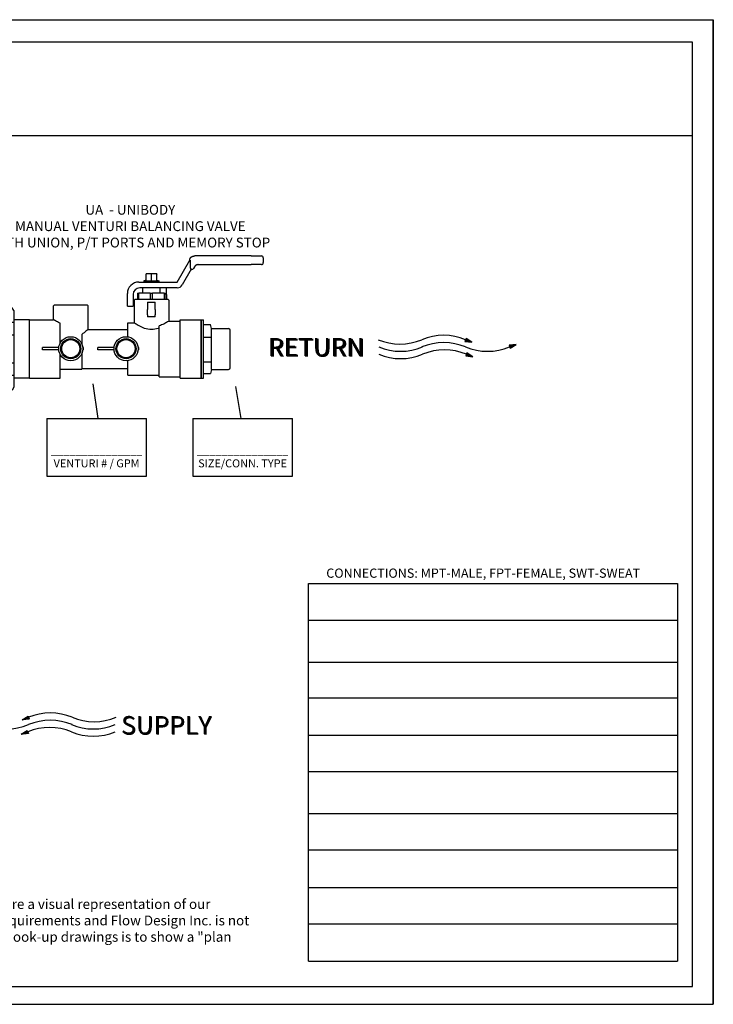
# Model space of a CAD drawing. Extents: x -0.5 to 14.5, y -0.5 to 11.1.
# Drawn here: x 8.9 to 14.5, y 3 to 11.1 of the extents above; entities that cross this region are included whole.
import ezdxf

# ---------------------------------------------------------------- set-up
doc = ezdxf.new("R2010")
doc.units = 0
doc.header["$MEASUREMENT"] = 0
doc.layers.get('0').update_dxf_attribs({"linetype": 'CONTINUOUS'})
doc.layers.add('AM_0', color=7, linetype='CONTINUOUS', lineweight=30)

# ---------------------------------------------------------------- blocks, each defined once
blk = doc.blocks.new('A$C7301')
for p, q in [((1.3233, 0.1366), (1.3158, 0.1174)), ((1.3238, 0.1364), (1.3163, 0.1172)), ((1.3242, 0.136), (1.3169, 0.1173)), ((1.3248, 0.1356), (1.3175, 0.1172)), ((1.3253, 0.1353), (1.3181, 0.1171)), ((1.3258, 0.135), (1.3188, 0.117)), ((1.3262, 0.1347), (1.3193, 0.117)), ((1.3267, 0.1344), (1.3199, 0.1169)), ((1.3272, 0.1341), (1.3204, 0.1168)), ((1.3278, 0.1337), (1.3212, 0.1167)), ((1.3281, 0.1335), (1.3216, 0.1167)), ((1.3287, 0.1331), (1.3222, 0.1166)), ((1.3292, 0.1328), (1.3228, 0.1165)), ((1.3625, 0.1116), (1.3233, 0.1366)), ((1.3297, 0.1325), (1.3234, 0.1164)), ((1.3301, 0.1322), (1.3239, 0.1164)), ((1.3305, 0.132), (1.3244, 0.1163)), ((1.3308, 0.1318), (1.3247, 0.1163)), ((1.3311, 0.1316), (1.3251, 0.1162)), ((1.3317, 0.1312), (1.3257, 0.1161)), ((1.3322, 0.1309), (1.3263, 0.1161)), ((1.3323, 0.1308), (1.3265, 0.116)), ((1.3327, 0.1306), (1.327, 0.116)), ((1.3158, 0.1174), (1.3625, 0.1116)), ((1.3331, 0.1303), (1.3275, 0.1159)), ((1.3334, 0.1301), (1.3279, 0.1159)), ((1.3338, 0.1299), (1.3283, 0.1158)), ((1.3341, 0.1297), (1.3286, 0.1158)), ((1.3344, 0.1295), (1.329, 0.1157)), ((1.3347, 0.1293), (1.3294, 0.1157)), ((1.3351, 0.1291), (1.3298, 0.1156)), ((1.3354, 0.1289), (1.3302, 0.1156)), ((1.3358, 0.1286), (1.3307, 0.1155)), ((1.3361, 0.1284), (1.3311, 0.1155)), ((1.3363, 0.1283), (1.3312, 0.1155)), ((1.3365, 0.1281), (1.3315, 0.1154)), ((1.3371, 0.1278), (1.3322, 0.1153)), ((1.3376, 0.1275), (1.3328, 0.1153)), ((1.3381, 0.1271), (1.3335, 0.1152)), ((1.3385, 0.1268), (1.3339, 0.1151)), ((1.339, 0.1265), (1.3345, 0.115)), ((1.3395, 0.1262), (1.3351, 0.115)), ((1.3401, 0.1258), (1.3359, 0.1149)), ((1.3405, 0.1256), (1.3362, 0.1148)), ((1.341, 0.1253), (1.3369, 0.1148)), ((1.3415, 0.125), (1.3374, 0.1147)), ((1.342, 0.1247), (1.338, 0.1146)), ((1.3424, 0.1244), (1.3386, 0.1145)), ((1.3428, 0.1241), (1.339, 0.1145)), ((1.3431, 0.124), (1.3394, 0.1144)), ((1.3435, 0.1237), (1.3398, 0.1144)), ((1.344, 0.1234), (1.3404, 0.1143)), ((1.3445, 0.1231), (1.341, 0.1142)), ((1.3446, 0.123), (1.3412, 0.1142)), ((1.345, 0.1227), (1.3417, 0.1142)), ((1.3454, 0.1225), (1.3421, 0.1141)), ((1.3457, 0.1223), (1.3425, 0.1141)), ((1.3461, 0.122), (1.343, 0.114)), ((1.3464, 0.1219), (1.3433, 0.114)), ((1.3467, 0.1217), (1.3436, 0.1139)), ((1.347, 0.1214), (1.3441, 0.1139)), ((1.3474, 0.1212), (1.3445, 0.1138)), ((1.3477, 0.121), (1.3449, 0.1138)), ((1.3481, 0.1207), (1.3454, 0.1137)), ((1.3484, 0.1205), (1.3457, 0.1136)), ((1.3486, 0.1205), (1.3459, 0.1136)), ((1.3487, 0.1203), (1.3461, 0.1136)), ((1.3494, 0.1199), (1.3468, 0.1135)), ((1.3497, 0.1197), (1.3472, 0.1135)), ((1.3502, 0.1194), (1.3479, 0.1134)), ((1.3507, 0.1191), (1.3484, 0.1133)), ((1.3512, 0.1188), (1.349, 0.1132)), ((1.3517, 0.1185), (1.3496, 0.1132)), ((1.352, 0.1182), (1.35, 0.1131)), ((1.3523, 0.1181), (1.3504, 0.1131)), ((1.3527, 0.1178), (1.3508, 0.113)), ((1.3532, 0.1175), (1.3514, 0.1129)), ((1.3537, 0.1172), (1.352, 0.1129)), ((1.3539, 0.1171), (1.3522, 0.1128)), ((1.3543, 0.1168), (1.3527, 0.1128)), ((1.3546, 0.1166), (1.3531, 0.1127)), ((1.355, 0.1164), (1.3535, 0.1127)), ((1.3553, 0.1161), (1.354, 0.1126)), ((1.3556, 0.116), (1.3543, 0.1126)), ((1.3559, 0.1158), (1.3546, 0.1125)), ((1.3563, 0.1155), (1.3551, 0.1125)), ((1.3566, 0.1153), (1.3555, 0.1124)), ((1.3569, 0.1151), (1.3559, 0.1124)), ((1.3573, 0.1149), (1.3564, 0.1123)), ((1.3577, 0.1147), (1.3567, 0.1123)), ((1.3578, 0.1146), (1.3569, 0.1123)), ((1.3579, 0.1145), (1.357, 0.1122)), ((1.3583, 0.1142), (1.3575, 0.1122)), ((1.3587, 0.114), (1.3579, 0.1121)), ((1.359, 0.1138), (1.3583, 0.1121)), ((1.3593, 0.1136), (1.3587, 0.112)), ((1.3598, 0.1133), (1.3593, 0.112)), ((1.3603, 0.1129), (1.3599, 0.1119)), ((1.3605, 0.1128), (1.3601, 0.1119)), ((1.3609, 0.1126), (1.3606, 0.1118)), ((1.3613, 0.1123), (1.3611, 0.1117)), ((1.3616, 0.1121), (1.3614, 0.1117)), ((1.362, 0.1119), (1.3619, 0.1116)), ((1.3622, 0.1117), (1.3622, 0.1116)), ((1.6548, 0.097), (1.6086, 0.0916)), ((1.6086, 0.0916), (1.6149, 0.072)), ((1.6091, 0.0917), (1.6154, 0.0721)), ((1.6096, 0.0917), (1.6158, 0.0725)), ((1.6103, 0.0918), (1.6163, 0.0729)), ((1.6109, 0.0918), (1.6168, 0.0732)), ((1.6115, 0.0919), (1.6174, 0.0736)), ((1.612, 0.092), (1.6178, 0.0738)), ((1.6126, 0.092), (1.6183, 0.0741)), ((1.6131, 0.0921), (1.6188, 0.0744)), ((1.6139, 0.0922), (1.6195, 0.0748)), ((1.6143, 0.0922), (1.6198, 0.075)), ((1.6149, 0.072), (1.6548, 0.097)), ((1.6149, 0.0923), (1.6203, 0.0754)), ((1.6155, 0.0924), (1.6208, 0.0757)), ((1.6161, 0.0924), (1.6213, 0.076)), ((1.6166, 0.0925), (1.6218, 0.0763)), ((1.617, 0.0926), (1.6222, 0.0765)), ((1.6174, 0.0926), (1.6225, 0.0767)), ((1.6178, 0.0926), (1.6228, 0.077)), ((1.6184, 0.0927), (1.6234, 0.0773)), ((1.619, 0.0928), (1.6239, 0.0776)), ((1.6192, 0.0928), (1.624, 0.0777)), ((1.6197, 0.0929), (1.6244, 0.078)), ((1.6201, 0.0929), (1.6248, 0.0782)), ((1.6205, 0.093), (1.6252, 0.0784)), ((1.6209, 0.093), (1.6255, 0.0787)), ((1.6212, 0.093), (1.6258, 0.0788)), ((1.6216, 0.0931), (1.6261, 0.079)), ((1.622, 0.0931), (1.6265, 0.0792)), ((1.6224, 0.0932), (1.6268, 0.0795)), ((1.6228, 0.0932), (1.6272, 0.0797)), ((1.6233, 0.0933), (1.6276, 0.0799)), ((1.6237, 0.0933), (1.6279, 0.0801)), ((1.6238, 0.0933), (1.628, 0.0802)), ((1.6241, 0.0934), (1.6283, 0.0804)), ((1.6248, 0.0935), (1.6289, 0.0807)), ((1.6254, 0.0935), (1.6294, 0.081)), ((1.626, 0.0936), (1.6299, 0.0814)), ((1.6265, 0.0937), (1.6304, 0.0817)), ((1.6271, 0.0937), (1.6309, 0.082)), ((1.6277, 0.0938), (1.6313, 0.0823)), ((1.6284, 0.0939), (1.632, 0.0827)), ((1.6288, 0.0939), (1.6323, 0.0829)), ((1.6294, 0.094), (1.6329, 0.0832)), ((1.63, 0.0941), (1.6334, 0.0835)), ((1.6306, 0.0941), (1.6339, 0.0839)), ((1.6311, 0.0942), (1.6343, 0.0842)), ((1.6315, 0.0942), (1.6347, 0.0844)), ((1.6319, 0.0943), (1.635, 0.0846)), ((1.6323, 0.0943), (1.6354, 0.0848)), ((1.6329, 0.0944), (1.6359, 0.0851)), ((1.6335, 0.0945), (1.6364, 0.0855)), ((1.6337, 0.0945), (1.6366, 0.0856)), ((1.6342, 0.0946), (1.637, 0.0858)), ((1.6346, 0.0946), (1.6374, 0.0861)), ((1.635, 0.0947), (1.6377, 0.0863)), ((1.6354, 0.0947), (1.6381, 0.0865)), ((1.6357, 0.0947), (1.6383, 0.0867)), ((1.6361, 0.0948), (1.6386, 0.0869)), ((1.6365, 0.0948), (1.639, 0.0871)), ((1.6369, 0.0949), (1.6393, 0.0873)), ((1.6373, 0.0949), (1.6397, 0.0875)), ((1.6378, 0.095), (1.6401, 0.0878)), ((1.6382, 0.095), (1.6404, 0.088)), ((1.6383, 0.095), (1.6406, 0.0881)), ((1.6385, 0.0951), (1.6407, 0.0882)), ((1.6393, 0.0952), (1.6414, 0.0886)), ((1.6396, 0.0952), (1.6417, 0.0888)), ((1.6403, 0.0953), (1.6423, 0.0891)), ((1.6408, 0.0953), (1.6427, 0.0894)), ((1.6414, 0.0954), (1.6432, 0.0897)), ((1.642, 0.0955), (1.6437, 0.09)), ((1.6424, 0.0955), (1.6441, 0.0903)), ((1.6427, 0.0956), (1.6444, 0.0905)), ((1.6432, 0.0956), (1.6448, 0.0907)), ((1.6438, 0.0957), (1.6453, 0.091)), ((1.6444, 0.0958), (1.6458, 0.0913)), ((1.6445, 0.0958), (1.6459, 0.0914)), ((1.645, 0.0958), (1.6464, 0.0917)), ((1.6455, 0.0959), (1.6467, 0.0919)), ((1.6459, 0.0959), (1.6471, 0.0921)), ((1.6463, 0.096), (1.6475, 0.0924)), ((1.6466, 0.096), (1.6477, 0.0925)), ((1.647, 0.0961), (1.648, 0.0928)), ((1.6474, 0.0961), (1.6484, 0.093)), ((1.6478, 0.0962), (1.6487, 0.0932)), ((1.6482, 0.0962), (1.6491, 0.0934)), ((1.6487, 0.0963), (1.6495, 0.0937)), ((1.649, 0.0963), (1.6498, 0.0939)), ((1.6492, 0.0963), (1.65, 0.094)), ((1.6493, 0.0963), (1.65, 0.094)), ((1.6498, 0.0964), (1.6505, 0.0943)), ((1.6502, 0.0964), (1.6509, 0.0945)), ((1.6506, 0.0965), (1.6511, 0.0947)), ((1.651, 0.0965), (1.6515, 0.0949)), ((1.6516, 0.0966), (1.652, 0.0953)), ((1.6522, 0.0967), (1.6525, 0.0956)), ((1.6524, 0.0967), (1.6527, 0.0957)), ((1.6529, 0.0967), (1.6531, 0.0959)), ((1.6533, 0.0968), (1.6535, 0.0962)), ((1.6537, 0.0968), (1.6538, 0.0964)), ((1.6541, 0.0969), (1.6542, 0.0966)), ((1.6544, 0.0969), (1.6545, 0.0968)), ((1.3287, 0.0408), (1.3212, 0.0217)), ((1.3212, 0.0217), (1.3679, 0.0158)), ((1.3292, 0.0406), (1.3217, 0.0215)), ((1.3296, 0.0403), (1.3223, 0.0215)), ((1.3301, 0.0399), (1.3229, 0.0215)), ((1.3306, 0.0396), (1.3235, 0.0214)), ((1.3312, 0.0392), (1.3242, 0.0213)), ((1.3316, 0.039), (1.3247, 0.0212)), ((1.3321, 0.0387), (1.3253, 0.0212)), ((1.3326, 0.0384), (1.3258, 0.0211)), ((1.3332, 0.038), (1.3266, 0.021)), ((1.3335, 0.0378), (1.3269, 0.021)), ((1.3341, 0.0374), (1.3276, 0.0209)), ((1.3346, 0.0371), (1.3282, 0.0208)), ((1.3679, 0.0158), (1.3287, 0.0408)), ((1.3351, 0.0368), (1.3288, 0.0207)), ((1.3355, 0.0365), (1.3293, 0.0207)), ((1.3359, 0.0363), (1.3297, 0.0206)), ((1.3362, 0.0361), (1.3301, 0.0206)), ((1.3365, 0.0359), (1.3305, 0.0205)), ((1.337, 0.0355), (1.3311, 0.0204)), ((1.3375, 0.0352), (1.3317, 0.0204)), ((1.3377, 0.0351), (1.3319, 0.0203)), ((1.3381, 0.0348), (1.3324, 0.0203)), ((1.3385, 0.0346), (1.3329, 0.0202)), ((1.3388, 0.0344), (1.3332, 0.0202)), ((1.3392, 0.0342), (1.3337, 0.0201)), ((1.3394, 0.034), (1.334, 0.0201)), ((1.3398, 0.0338), (1.3344, 0.02)), ((1.3401, 0.0336), (1.3348, 0.02)), ((1.3404, 0.0334), (1.3352, 0.0199)), ((1.3408, 0.0331), (1.3356, 0.0199)), ((1.3412, 0.0329), (1.3361, 0.0198)), ((1.3415, 0.0327), (1.3365, 0.0198)), ((1.3416, 0.0326), (1.3366, 0.0197)), ((1.3419, 0.0324), (1.3369, 0.0197)), ((1.3425, 0.0321), (1.3376, 0.0196)), ((1.343, 0.0318), (1.3382, 0.0196)), ((1.3435, 0.0314), (1.3388, 0.0195)), ((1.3439, 0.0311), (1.3393, 0.0194)), ((1.3444, 0.0308), (1.3399, 0.0193)), ((1.3449, 0.0305), (1.3405, 0.0193)), ((1.3455, 0.0301), (1.3412, 0.0192)), ((1.3458, 0.0299), (1.3416, 0.0191)), ((1.3464, 0.0296), (1.3423, 0.019)), ((1.3469, 0.0293), (1.3428, 0.019)), ((1.3474, 0.0289), (1.3434, 0.0189)), ((1.3478, 0.0286), (1.344, 0.0188)), ((1.3482, 0.0284), (1.3444, 0.0188)), ((1.3485, 0.0282), (1.3448, 0.0187)), ((1.3488, 0.028), (1.3452, 0.0187)), ((1.3494, 0.0277), (1.3458, 0.0186)), ((1.3499, 0.0274), (1.3464, 0.0185)), ((1.35, 0.0273), (1.3466, 0.0185)), ((1.3504, 0.027), (1.3471, 0.0184)), ((1.3508, 0.0268), (1.3475, 0.0184)), ((1.3511, 0.0265), (1.3479, 0.0183)), ((1.3515, 0.0263), (1.3484, 0.0183)), ((1.3518, 0.0261), (1.3487, 0.0182)), ((1.3521, 0.0259), (1.349, 0.0182)), ((1.3524, 0.0257), (1.3495, 0.0181)), ((1.3528, 0.0255), (1.3499, 0.0181)), ((1.3531, 0.0253), (1.3503, 0.018)), ((1.3535, 0.025), (1.3508, 0.018)), ((1.3538, 0.0248), (1.3511, 0.0179)), ((1.354, 0.0247), (1.3513, 0.0179)), ((1.3541, 0.0246), (1.3515, 0.0179)), ((1.3548, 0.0242), (1.3522, 0.0178)), ((1.3551, 0.024), (1.3526, 0.0178)), ((1.3556, 0.0237), (1.3533, 0.0177)), ((1.3561, 0.0234), (1.3538, 0.0176)), ((1.3566, 0.0231), (1.3544, 0.0175)), ((1.3571, 0.0228), (1.355, 0.0175)), ((1.3574, 0.0225), (1.3554, 0.0174)), ((1.3577, 0.0224), (1.3557, 0.0174)), ((1.3581, 0.0221), (1.3562, 0.0173)), ((1.3586, 0.0218), (1.3568, 0.0172)), ((1.3591, 0.0215), (1.3574, 0.0172)), ((1.3592, 0.0214), (1.3576, 0.0171)), ((1.3597, 0.0211), (1.3581, 0.0171)), ((1.36, 0.0209), (1.3585, 0.017)), ((1.3604, 0.0207), (1.3589, 0.017)), ((1.3607, 0.0204), (1.3594, 0.0169)), ((1.361, 0.0203), (1.3597, 0.0169)), ((1.3613, 0.0201), (1.36, 0.0168)), ((1.3616, 0.0198), (1.3604, 0.0168)), ((1.362, 0.0196), (1.3609, 0.0167)), ((1.3623, 0.0194), (1.3613, 0.0167)), ((1.3627, 0.0191), (1.3617, 0.0166)), ((1.3631, 0.0189), (1.3621, 0.0166)), ((1.3632, 0.0189), (1.3623, 0.0165)), ((1.3632, 0.0188), (1.3623, 0.0165)), ((1.3637, 0.0185), (1.3629, 0.0165)), ((1.3641, 0.0183), (1.3633, 0.0164)), ((1.3644, 0.0181), (1.3637, 0.0164)), ((1.3647, 0.0179), (1.3641, 0.0163)), ((1.3652, 0.0175), (1.3647, 0.0162)), ((1.3657, 0.0172), (1.3653, 0.0162)), ((1.3659, 0.0171), (1.3655, 0.0161)), ((1.3663, 0.0169), (1.366, 0.0161)), ((1.3667, 0.0166), (1.3664, 0.016)), ((1.367, 0.0164), (1.3668, 0.016)), ((1.3674, 0.0162), (1.3673, 0.0159)), ((1.3676, 0.016), (1.3676, 0.0159))]:
    blk.add_line(p, q)
for centre, start, end in [((1.1756, -0.2223), 67.51279, 112.48721), ((0.8851, 0.4793), 247.51279, 292.48721), ((0.89, 0.431), 247.51279, 292.48721), ((1.1756, -0.2707), 67.51279, 112.48721), ((1.466, 0.431), 247.51279, 292.48721), ((0.89, 0.3826), 247.51279, 292.48721), ((1.1804, -0.319), 67.51279, 112.48721)]:
    blk.add_arc(centre, 0.3797, start, end)
for p in [(0.0084, 0.0198), (0.0129, 0.0152), (0.0175, 0.0152)]:
    blk.add_text('RETURN', height=0.12).set_placement(p)
blk = doc.blocks.new('A$C71E1')
for p, q in [((0.2947, 0.1116), (0.334, 0.1367)), ((0.3246, 0.1307), (0.3303, 0.1161)), ((0.325, 0.1309), (0.3307, 0.1161)), ((0.3251, 0.131), (0.3309, 0.1162)), ((0.3256, 0.1313), (0.3315, 0.1162)), ((0.3261, 0.1317), (0.3321, 0.1163)), ((0.3265, 0.1319), (0.3326, 0.1164)), ((0.3268, 0.1321), (0.3329, 0.1164)), ((0.3271, 0.1323), (0.3333, 0.1165)), ((0.3276, 0.1326), (0.3339, 0.1165)), ((0.3281, 0.1329), (0.3345, 0.1166)), ((0.3286, 0.1332), (0.3351, 0.1167)), ((0.3291, 0.1336), (0.3357, 0.1168)), ((0.3294, 0.1338), (0.3361, 0.1168)), ((0.3301, 0.1342), (0.3368, 0.1169)), ((0.3306, 0.1345), (0.3374, 0.117)), ((0.3311, 0.1348), (0.338, 0.117)), ((0.3315, 0.1351), (0.3385, 0.1171)), ((0.332, 0.1354), (0.3392, 0.1172)), ((0.3325, 0.1357), (0.3398, 0.1173)), ((0.3331, 0.1361), (0.3404, 0.1173)), ((0.3334, 0.1364), (0.3409, 0.1173)), ((0.334, 0.1367), (0.3415, 0.1175)), ((0.0025, 0.0971), (0.0487, 0.0917)), ((0.0424, 0.072), (0.0025, 0.0971)), ((0.0028, 0.097), (0.0028, 0.0969)), ((0.0031, 0.097), (0.0031, 0.0967)), ((0.0036, 0.0969), (0.0034, 0.0965)), ((0.004, 0.0969), (0.0038, 0.0963)), ((0.0044, 0.0968), (0.0042, 0.096)), ((0.0049, 0.0968), (0.0046, 0.0958)), ((0.0051, 0.0968), (0.0047, 0.0957)), ((0.0057, 0.0967), (0.0052, 0.0954)), ((0.0063, 0.0966), (0.0058, 0.095)), ((0.0067, 0.0966), (0.0061, 0.0948)), ((0.007, 0.0965), (0.0064, 0.0946)), ((0.0075, 0.0965), (0.0068, 0.0944)), ((0.008, 0.0964), (0.0073, 0.0941)), ((0.0081, 0.0964), (0.0073, 0.094)), ((0.0082, 0.0964), (0.0075, 0.094)), ((0.0086, 0.0963), (0.0078, 0.0938)), ((0.0091, 0.0963), (0.0082, 0.0935)), ((0.0095, 0.0962), (0.0085, 0.0933)), ((0.0099, 0.0962), (0.0089, 0.0931)), ((0.0103, 0.0962), (0.0092, 0.0928)), ((0.0107, 0.0961), (0.0096, 0.0926)), ((0.011, 0.0961), (0.0098, 0.0925)), ((0.0114, 0.096), (0.0102, 0.0922)), ((0.0118, 0.096), (0.0105, 0.092)), ((0.0122, 0.0959), (0.0109, 0.0918)), ((0.0127, 0.0959), (0.0113, 0.0915)), ((0.0129, 0.0958), (0.0115, 0.0914)), ((0.0135, 0.0958), (0.012, 0.0911)), ((0.0141, 0.0957), (0.0125, 0.0908)), ((0.0145, 0.0957), (0.0129, 0.0905)), ((0.0149, 0.0956), (0.0132, 0.0904)), ((0.0153, 0.0956), (0.0135, 0.0901)), ((0.0158, 0.0955), (0.014, 0.0898)), ((0.0164, 0.0954), (0.0145, 0.0895)), ((0.017, 0.0954), (0.015, 0.0892)), ((0.0176, 0.0953), (0.0156, 0.0889)), ((0.018, 0.0952), (0.0159, 0.0887)), ((0.0188, 0.0952), (0.0165, 0.0883)), ((0.019, 0.0951), (0.0167, 0.0882)), ((0.0191, 0.0951), (0.0168, 0.0881)), ((0.0195, 0.0951), (0.0172, 0.0879)), ((0.02, 0.095), (0.0176, 0.0876)), ((0.0204, 0.095), (0.0179, 0.0874)), ((0.0208, 0.0949), (0.0183, 0.0872)), ((0.0212, 0.0949), (0.0186, 0.087)), ((0.0215, 0.0948), (0.0189, 0.0868)), ((0.0218, 0.0948), (0.0192, 0.0866)), ((0.0223, 0.0947), (0.0196, 0.0864)), ((0.0227, 0.0947), (0.0199, 0.0861)), ((0.0231, 0.0947), (0.0203, 0.0859)), ((0.0236, 0.0946), (0.0207, 0.0856)), ((0.0238, 0.0946), (0.0209, 0.0855)), ((0.0244, 0.0945), (0.0214, 0.0852)), ((0.025, 0.0944), (0.0219, 0.0849)), ((0.0254, 0.0944), (0.0223, 0.0847)), ((0.0257, 0.0943), (0.0226, 0.0845)), ((0.0262, 0.0943), (0.0229, 0.0843)), ((0.0267, 0.0942), (0.0234, 0.084)), ((0.0273, 0.0942), (0.0239, 0.0836)), ((0.0279, 0.0941), (0.0244, 0.0833)), ((0.0285, 0.094), (0.025, 0.083)), ((0.0289, 0.094), (0.0253, 0.0828)), ((0.0296, 0.0939), (0.0259, 0.0824)), ((0.0302, 0.0938), (0.0264, 0.0821)), ((0.0308, 0.0938), (0.0269, 0.0818)), ((0.0312, 0.0937), (0.0273, 0.0815)), ((0.0319, 0.0936), (0.0279, 0.0811)), ((0.0325, 0.0936), (0.0284, 0.0808)), ((0.0332, 0.0935), (0.029, 0.0805)), ((0.0335, 0.0934), (0.0292, 0.0803)), ((0.0336, 0.0934), (0.0294, 0.0802)), ((0.034, 0.0934), (0.0297, 0.08)), ((0.0345, 0.0933), (0.0301, 0.0798)), ((0.0349, 0.0933), (0.0305, 0.0795)), ((0.0353, 0.0932), (0.0308, 0.0793)), ((0.0357, 0.0932), (0.0312, 0.0791)), ((0.0361, 0.0931), (0.0315, 0.0789)), ((0.0363, 0.0931), (0.0317, 0.0787)), ((0.0368, 0.093), (0.0321, 0.0785)), ((0.0372, 0.093), (0.0324, 0.0783)), ((0.0376, 0.093), (0.0328, 0.0781)), ((0.0381, 0.0929), (0.0332, 0.0778)), ((0.0383, 0.0929), (0.0334, 0.0777)), ((0.0389, 0.0928), (0.0339, 0.0774)), ((0.0395, 0.0927), (0.0344, 0.077)), ((0.0399, 0.0927), (0.0348, 0.0768)), ((0.0402, 0.0926), (0.0351, 0.0766)), ((0.0407, 0.0926), (0.0355, 0.0764)), ((0.0412, 0.0925), (0.0359, 0.0761)), ((0.0418, 0.0925), (0.0365, 0.0758)), ((0.0424, 0.0924), (0.0369, 0.0755)), ((0.043, 0.0923), (0.0375, 0.0751)), ((0.0434, 0.0923), (0.0378, 0.0749)), ((0.0441, 0.0922), (0.0385, 0.0745)), ((0.0447, 0.0921), (0.0389, 0.0742)), ((0.0453, 0.0921), (0.0394, 0.0739)), ((0.0458, 0.092), (0.0399, 0.0736)), ((0.0464, 0.0919), (0.0404, 0.0733)), ((0.047, 0.0919), (0.0409, 0.073)), ((0.0477, 0.0918), (0.0415, 0.0726)), ((0.0482, 0.0918), (0.0419, 0.0722)), ((0.0487, 0.0917), (0.0424, 0.072)), ((0.3415, 0.1175), (0.2947, 0.1116)), ((0.295, 0.1118), (0.2951, 0.1117)), ((0.2953, 0.112), (0.2954, 0.1117)), ((0.2957, 0.1122), (0.2958, 0.1118)), ((0.296, 0.1124), (0.2962, 0.1118)), ((0.2964, 0.1127), (0.2967, 0.1119)), ((0.2968, 0.1129), (0.2972, 0.1119)), ((0.2969, 0.113), (0.2973, 0.112)), ((0.2974, 0.1134), (0.2979, 0.112)), ((0.2979, 0.1137), (0.2985, 0.1121)), ((0.2983, 0.1139), (0.299, 0.1122)), ((0.2986, 0.1141), (0.2993, 0.1122)), ((0.2989, 0.1143), (0.2998, 0.1123)), ((0.2994, 0.1146), (0.3003, 0.1123)), ((0.2995, 0.1147), (0.3004, 0.1123)), ((0.2996, 0.1147), (0.3005, 0.1124)), ((0.2999, 0.1149), (0.3009, 0.1124)), ((0.3003, 0.1152), (0.3014, 0.1125)), ((0.3007, 0.1154), (0.3018, 0.1125)), ((0.301, 0.1156), (0.3022, 0.1126)), ((0.3014, 0.1159), (0.3026, 0.1126)), ((0.3017, 0.1161), (0.303, 0.1127)), ((0.3019, 0.1162), (0.3033, 0.1127)), ((0.3023, 0.1165), (0.3038, 0.1128)), ((0.3026, 0.1167), (0.3041, 0.1128)), ((0.303, 0.1169), (0.3046, 0.1129)), ((0.3034, 0.1172), (0.3051, 0.1129)), ((0.3036, 0.1173), (0.3053, 0.113)), ((0.3041, 0.1176), (0.3059, 0.113)), ((0.3046, 0.1179), (0.3065, 0.1131)), ((0.305, 0.1182), (0.3069, 0.1132)), ((0.3052, 0.1183), (0.3073, 0.1132)), ((0.3056, 0.1186), (0.3077, 0.1133)), ((0.3061, 0.1189), (0.3082, 0.1133)), ((0.3066, 0.1192), (0.3088, 0.1134)), ((0.307, 0.1195), (0.3094, 0.1135)), ((0.3076, 0.1198), (0.3101, 0.1136)), ((0.3079, 0.12), (0.3104, 0.1136)), ((0.3085, 0.1204), (0.3112, 0.1137)), ((0.3087, 0.1205), (0.3114, 0.1137)), ((0.3088, 0.1206), (0.3115, 0.1137)), ((0.3092, 0.1208), (0.3119, 0.1138)), ((0.3096, 0.1211), (0.3124, 0.1138)), ((0.3099, 0.1213), (0.3128, 0.1139)), ((0.3102, 0.1215), (0.3132, 0.1139)), ((0.3106, 0.1217), (0.3136, 0.114)), ((0.3109, 0.1219), (0.314, 0.114)), ((0.3112, 0.1221), (0.3143, 0.1141)), ((0.3115, 0.1224), (0.3148, 0.1141)), ((0.3119, 0.1226), (0.3151, 0.1142)), ((0.3122, 0.1228), (0.3156, 0.1142)), ((0.3126, 0.1231), (0.3161, 0.1143)), ((0.3128, 0.1232), (0.3163, 0.1143)), ((0.3133, 0.1235), (0.3169, 0.1144)), ((0.3138, 0.1238), (0.3175, 0.1145)), ((0.3142, 0.124), (0.3179, 0.1145)), ((0.3145, 0.1242), (0.3182, 0.1146)), ((0.3148, 0.1244), (0.3187, 0.1146)), ((0.3153, 0.1248), (0.3192, 0.1147)), ((0.3158, 0.1251), (0.3198, 0.1148)), ((0.3163, 0.1254), (0.3204, 0.1148)), ((0.3168, 0.1257), (0.321, 0.1149)), ((0.3171, 0.1259), (0.3214, 0.115)), ((0.3178, 0.1263), (0.3222, 0.1151)), ((0.3182, 0.1266), (0.3227, 0.1151)), ((0.3187, 0.1269), (0.3233, 0.1152)), ((0.3191, 0.1272), (0.3238, 0.1153)), ((0.3197, 0.1276), (0.3245, 0.1154)), ((0.3202, 0.1279), (0.3251, 0.1154)), ((0.3208, 0.1282), (0.3257, 0.1155)), ((0.321, 0.1284), (0.3261, 0.1156)), ((0.3212, 0.1285), (0.3262, 0.1156)), ((0.3215, 0.1287), (0.3266, 0.1156)), ((0.3219, 0.1289), (0.3271, 0.1157)), ((0.3222, 0.1292), (0.3275, 0.1157)), ((0.3226, 0.1294), (0.3279, 0.1158)), ((0.3229, 0.1296), (0.3283, 0.1158)), ((0.3232, 0.1298), (0.3287, 0.1159)), ((0.3235, 0.13), (0.329, 0.1159)), ((0.3239, 0.1302), (0.3294, 0.116)), ((0.3242, 0.1304), (0.3298, 0.116)), ((0.2894, 0.0159), (0.3286, 0.0409)), ((0.3361, 0.0218), (0.2894, 0.0159)), ((0.2896, 0.0161), (0.2897, 0.016)), ((0.2899, 0.0163), (0.29, 0.016)), ((0.2903, 0.0165), (0.2904, 0.0161)), ((0.2906, 0.0167), (0.2908, 0.0161)), ((0.291, 0.017), (0.2913, 0.0162)), ((0.2914, 0.0172), (0.2918, 0.0162)), ((0.2915, 0.0173), (0.292, 0.0163)), ((0.292, 0.0176), (0.2925, 0.0163)), ((0.2925, 0.018), (0.2932, 0.0164)), ((0.2929, 0.0182), (0.2936, 0.0165)), ((0.2932, 0.0184), (0.2939, 0.0165)), ((0.2936, 0.0186), (0.2944, 0.0166)), ((0.294, 0.0189), (0.2949, 0.0166)), ((0.2941, 0.0189), (0.295, 0.0166)), ((0.2942, 0.019), (0.2952, 0.0167)), ((0.2945, 0.0192), (0.2955, 0.0167)), ((0.2949, 0.0195), (0.296, 0.0168)), ((0.2953, 0.0197), (0.2964, 0.0168)), ((0.2956, 0.0199), (0.2968, 0.0169)), ((0.296, 0.0202), (0.2972, 0.0169)), ((0.2963, 0.0204), (0.2976, 0.017)), ((0.2965, 0.0205), (0.2979, 0.017)), ((0.2969, 0.0208), (0.2984, 0.0171)), ((0.2972, 0.021), (0.2988, 0.0171)), ((0.2976, 0.0212), (0.2992, 0.0172)), ((0.298, 0.0215), (0.2997, 0.0172)), ((0.2982, 0.0216), (0.2999, 0.0172)), ((0.2987, 0.0219), (0.3005, 0.0173)), ((0.2992, 0.0222), (0.3011, 0.0174)), ((0.2996, 0.0224), (0.3015, 0.0175)), ((0.2999, 0.0226), (0.3019, 0.0175)), ((0.3002, 0.0229), (0.3023, 0.0175)), ((0.3007, 0.0232), (0.3029, 0.0176)), ((0.3012, 0.0235), (0.3034, 0.0177)), ((0.3017, 0.0238), (0.304, 0.0178)), ((0.3022, 0.0241), (0.3047, 0.0178)), ((0.3025, 0.0243), (0.305, 0.0179)), ((0.3031, 0.0247), (0.3058, 0.018)), ((0.3033, 0.0248), (0.306, 0.018)), ((0.3035, 0.0249), (0.3061, 0.018)), ((0.3038, 0.0251), (0.3065, 0.0181)), ((0.3042, 0.0254), (0.307, 0.0181)), ((0.3045, 0.0256), (0.3074, 0.0182)), ((0.3049, 0.0258), (0.3078, 0.0182)), ((0.3052, 0.026), (0.3082, 0.0183)), ((0.3055, 0.0262), (0.3086, 0.0183)), ((0.3058, 0.0264), (0.3089, 0.0184)), ((0.3061, 0.0266), (0.3094, 0.0184)), ((0.3065, 0.0268), (0.3098, 0.0185)), ((0.3068, 0.0271), (0.3102, 0.0185)), ((0.3073, 0.0273), (0.3107, 0.0186)), ((0.3074, 0.0274), (0.3109, 0.0186)), ((0.3079, 0.0278), (0.3115, 0.0187)), ((0.3084, 0.0281), (0.3121, 0.0188)), ((0.3088, 0.0283), (0.3125, 0.0188)), ((0.3091, 0.0285), (0.3129, 0.0189)), ((0.3094, 0.0287), (0.3133, 0.0189)), ((0.3099, 0.029), (0.3138, 0.019)), ((0.3104, 0.0294), (0.3144, 0.0191)), ((0.3109, 0.0297), (0.315, 0.0191)), ((0.3114, 0.03), (0.3157, 0.0192)), ((0.3117, 0.0302), (0.316, 0.0193)), ((0.3124, 0.0306), (0.3168, 0.0194)), ((0.3128, 0.0309), (0.3173, 0.0194)), ((0.3133, 0.0312), (0.3179, 0.0195)), ((0.3138, 0.0315), (0.3184, 0.0196)), ((0.3143, 0.0318), (0.3191, 0.0196)), ((0.3148, 0.0322), (0.3197, 0.0197)), ((0.3154, 0.0325), (0.3204, 0.0198)), ((0.3156, 0.0327), (0.3207, 0.0198)), ((0.3158, 0.0328), (0.3208, 0.0199)), ((0.3161, 0.033), (0.3212, 0.0199)), ((0.3165, 0.0332), (0.3217, 0.02)), ((0.3168, 0.0334), (0.3221, 0.02)), ((0.3172, 0.0337), (0.3225, 0.0201)), ((0.3175, 0.0339), (0.3229, 0.0201)), ((0.3178, 0.0341), (0.3233, 0.0202)), ((0.3181, 0.0342), (0.3236, 0.0202)), ((0.3185, 0.0345), (0.324, 0.0203)), ((0.3188, 0.0347), (0.3244, 0.0203)), ((0.3192, 0.0349), (0.3249, 0.0204)), ((0.3196, 0.0352), (0.3254, 0.0204)), ((0.3197, 0.0353), (0.3255, 0.0205)), ((0.3202, 0.0356), (0.3261, 0.0205)), ((0.3207, 0.0359), (0.3267, 0.0206)), ((0.3211, 0.0362), (0.3272, 0.0207)), ((0.3214, 0.0364), (0.3275, 0.0207)), ((0.3218, 0.0366), (0.328, 0.0208)), ((0.3222, 0.0369), (0.3285, 0.0208)), ((0.3227, 0.0372), (0.3291, 0.0209)), ((0.3232, 0.0375), (0.3297, 0.021)), ((0.3237, 0.0379), (0.3303, 0.021)), ((0.3241, 0.0381), (0.3307, 0.0211)), ((0.3247, 0.0385), (0.3315, 0.0212)), ((0.3252, 0.0388), (0.332, 0.0213)), ((0.3257, 0.0391), (0.3326, 0.0213)), ((0.3261, 0.0393), (0.3331, 0.0214)), ((0.3266, 0.0397), (0.3338, 0.0215)), ((0.3271, 0.04), (0.3344, 0.0216)), ((0.3277, 0.0404), (0.335, 0.0216)), ((0.3281, 0.0407), (0.3356, 0.0216)), ((0.3286, 0.0409), (0.3361, 0.0218))]:
    blk.add_line(p, q)
for centre, start, end in [((0.4817, -0.2222), 67.51279, 112.48721), ((0.1913, 0.4311), 247.51279, 292.48721), ((0.4817, -0.2706), 67.51279, 112.48721), ((0.7673, 0.4311), 247.51279, 292.48721), ((0.7721, 0.4794), 247.51279, 292.48721), ((0.4769, -0.3189), 67.51279, 112.48721), ((0.7673, 0.3827), 247.51279, 292.48721)]:
    blk.add_arc(centre, 0.3797, start, end)
for p in [(0.9509, 0.0171), (0.9509, 0.0171), (0.9523, 0.0147), (0.9555, 0.0126)]:
    blk.add_text('SUPPLY', height=0.12).set_placement(p)
blk = doc.blocks.new('U Conn Union MPT')
blk.add_lwpolyline([(0.972, -0.842), (0.357, -0.842)])
at = {"layer": 'AM_0'}
for p, q in [((0.323, 0.782), (0.357, 0.842)), ((0.972, 0.842), (0.357, 0.842)), ((1.007, 0.782), (0.972, 0.842)), ((0.323, 0.782), (0.323, -0.782)), ((1.007, 0.782), (1.007, -0.782)), ((0, -0.598), (0, 0.598)), ((0.323, 0.598), (0, 0.598)), ((1.007, 0.545), (0.323, 0.545)), ((1.007, 0.53), (1.567, 0.53)), ((1.075, 0.295), (1.075, 0.528)), ((1.567, 0.53), (1.567, 0.528)), ((1.567, 0.295), (1.567, 0.528)), ((1.567, 0.456), (1.722, 0.456)), ((1.722, 0.456), (1.722, -0.456)), ((1.761, 0.388), (1.722, 0.456)), ((1.761, 0.388), (1.8, 0.454)), ((1.838, 0.385), (1.8, 0.454)), ((1.8, -0.454), (1.8, 0.454)), ((1.838, 0.385), (1.878, 0.451)), ((1.878, -0.451), (1.878, 0.451)), ((1.916, 0.383), (1.878, 0.451)), ((1.916, 0.383), (1.955, 0.449)), ((1.955, -0.449), (1.955, 0.449)), ((1.994, 0.381), (1.955, 0.449)), ((1.994, 0.381), (2.033, 0.447)), ((2.033, -0.447), (2.033, 0.447)), ((0.323, 0.283), (1.007, 0.283)), ((1.075, 0.295), (1.567, 0.295)), ((1.075, 0.234), (1.567, 0.234)), ((1.075, -0.234), (1.075, 0.234)), ((1.567, 0.295), (1.567, 0.234)), ((1.567, -0.234), (1.567, 0.234)), ((1.007, -0.283), (0.323, -0.283)), ((1.075, -0.234), (1.567, -0.234)), ((1.075, -0.295), (1.567, -0.295)), ((1.075, -0.528), (1.075, -0.295)), ((1.567, -0.234), (1.567, -0.295)), ((1.567, -0.528), (1.567, -0.295)), ((1.761, -0.388), (1.722, -0.456)), ((1.761, -0.388), (1.8, -0.454)), ((1.838, -0.385), (1.8, -0.454)), ((1.838, -0.385), (1.878, -0.451)), ((1.916, -0.383), (1.878, -0.451)), ((1.916, -0.383), (1.955, -0.449)), ((1.994, -0.381), (1.955, -0.449)), ((1.994, -0.381), (2.033, -0.447)), ((0, -0.598), (0.323, -0.598)), ((0.323, -0.545), (1.007, -0.545)), ((1.007, -0.53), (1.567, -0.53)), ((1.567, -0.456), (1.722, -0.456)), ((1.567, -0.528), (1.567, -0.53)), ((0.323, -0.782), (0.357, -0.842)), ((1.007, -0.782), (0.972, -0.842))]:
    blk.add_line(p, q, dxfattribs=at)
blk = doc.blocks.new('A$CA154')
for p, q in [((0.0017, 0.0513), (0.0017, 0.0613)), ((0.0752, 0.0613), (0.0017, 0.0613)), ((0.0752, 0.0513), (0.0017, 0.0513)), ((0.1884, 0.0613), (0.1844, 0.0613)), ((0.1884, 0.0513), (0.1844, 0.0513)), ((0.1884, 0.0513), (0.1884, 0.0613))]:
    blk.add_line(p, q)
for radius in [0.0548, 0.0458, 0.0413]:
    blk.add_circle((0.1298, 0.0563), radius)
blk = doc.blocks.new('UAMPT')
at = {"layer": 'AM_0'}
for p, q in [((0.9054, 0.4754), (1.0021, 0.643)), ((1.0032, 0.6448), (1.0032, 0.6543)), ((1.0037, 0.6443), (1.0037, 0.5882)), ((1.4738, 0.6768), (1.0419, 0.6767)), ((1.0419, 0.6767), (1.0419, 0.6767)), ((1.0676, 0.6097), (1.4738, 0.6098)), ((1.4738, 0.6768), (1.5528, 0.6768)), ((1.5528, 0.6098), (1.4738, 0.6098)), ((1.5528, 0.6768), (1.5528, 0.6768)), ((1.5679, 0.6618), (1.5679, 0.6249)), ((0.6863, 0.5392), (0.6659, 0.5392)), ((0.6659, 0.4889), (0.6659, 0.5355)), ((0.727, 0.5392), (0.6863, 0.5392)), ((0.7067, 0.4843), (0.7067, 0.5392)), ((0.7474, 0.5392), (0.727, 0.5392)), ((0.7474, 0.4889), (0.7474, 0.5355)), ((1.0138, 0.5744), (0.944, 0.4535)), ((1.0143, 0.5737), (1.0145, 0.5741)), ((1.0143, 0.5737), (1.0145, 0.5741)), ((1.0143, 0.5737), (1.0143, 0.5737)), ((1.0145, 0.5742), (1.0145, 0.5741)), ((1.0183, 0.5732), (1.0183, 0.5732)), ((1.0384, 0.5928), (1.0314, 0.5807)), ((0.6103, 0.4754), (0.9054, 0.4754)), ((0.6659, 0.4889), (0.6489, 0.4843)), ((0.6489, 0.4843), (0.7645, 0.4843)), ((0.6489, 0.4843), (0.6489, 0.4754)), ((0.7474, 0.4889), (0.7645, 0.4843)), ((0.7645, 0.4843), (0.7645, 0.4754)), ((0.5214, 0.3173), (0.5214, 0.3866)), ((0.5659, 0.379), (0.5659, 0.3173)), ((0.6008, 0.39), (0.6008, 0.343)), ((0.6008, 0.39), (0.6093, 0.39)), ((0.6981, 0.39), (0.6093, 0.39)), ((0.6093, 0.343), (0.6093, 0.39)), ((0.9051, 0.431), (0.6178, 0.431)), ((0.6396, 0.39), (0.6396, 0.431)), ((0.6981, 0.39), (0.7152, 0.39)), ((0.6981, 0.39), (0.6981, 0.343)), ((0.804, 0.39), (0.7152, 0.39)), ((0.7152, 0.343), (0.7152, 0.39)), ((0.7737, 0.39), (0.7737, 0.431)), ((0.804, 0.39), (0.804, 0.343)), ((0.804, 0.39), (0.8125, 0.39)), ((0.8125, 0.343), (0.8125, 0.39)), ((0.8236, 0.379), (0.8236, 0.431)), ((0.8236, 0.379), (0.8236, 0.343)), ((0.5214, 0.2891), (0.5214, 0.3173)), ((0.5659, 0.3173), (0.5659, 0.2891)), ((0.5806, 0.343), (0.573, 0.3355)), ((0.573, 0.3355), (0.573, 0.1612)), ((0.5806, 0.343), (0.8328, 0.343)), ((0.6769, 0.3204), (0.6769, 0.2652)), ((0.6769, 0.3204), (0.7364, 0.3204)), ((0.7364, 0.2652), (0.7364, 0.3204)), ((0.8328, 0.343), (0.8403, 0.3355)), ((0.8403, 0.3355), (0.8403, 0.1745)), ((-0.0405, 0.2993), (-0.048, 0.2918)), ((-0.048, 0.1855), (-0.048, 0.2918)), ((-0.0405, 0.2993), (0.2117, 0.2993)), ((0.2117, 0.2993), (0.2192, 0.2918)), ((0.2192, 0.1117), (0.2192, 0.2918)), ((0.5214, 0.2891), (0.5659, 0.2891)), ((0.6769, 0.2244), (0.6769, 0.2652)), ((0.7364, 0.2652), (0.7364, 0.2244)), ((-0.2329, 0.1855), (-0.048, 0.1855)), ((-0.2329, -0.2644), (-0.2329, 0.1855)), ((0.0047, 0.0072), (0.0047, 0.1587)), ((0.5241, 0.0542), (0.5241, 0.1612)), ((0.5241, 0.1612), (0.573, 0.1612)), ((0.6769, 0.2244), (0.6769, 0.2067)), ((0.7364, 0.2067), (0.7364, 0.2244)), ((0.8403, 0.1745), (0.928, 0.1745)), ((0.928, -0.2644), (0.928, 0.1855)), ((0.928, 0.1855), (1.0899, 0.1855)), ((1.0899, -0.2644), (1.0899, 0.1855)), ((0.2192, 0.1117), (0.5241, 0.1117)), ((0.7669, -0.2534), (0.7669, 0.1382)), ((0.174, -0.0095), (0.174, 0.0737)), ((0.174, -0.1906), (0.174, -0.0654)), ((0.0047, -0.2644), (0.0047, -0.0821)), ((0.5241, -0.2401), (0.5241, -0.1292)), ((0.0047, -0.1945), (0.1701, -0.1945)), ((0.0964, -0.1945), (0.1701, -0.1945)), ((0.174, -0.1906), (0.1701, -0.1945)), ((0.174, -0.1906), (0.5241, -0.1906)), ((0.4671, -0.1906), (0.5241, -0.1906)), ((-0.2329, -0.2644), (0.0047, -0.2644)), ((0.5241, -0.2401), (0.7669, -0.2401)), ((0.7669, -0.2534), (0.928, -0.2534)), ((0.928, -0.2644), (1.0899, -0.2644))]:
    blk.add_line(p, q, dxfattribs=at)
for centre, radius, start, end in [((1.0411, 0.6205), 0.045, 146.15434, 150), ((1.0183, 0.6543), 0.0151, 124.87258, 180.01146), ((1.5528, 0.6618), 0.0151, 0.01146, 90.01146), ((1.5528, 0.6249), 0.0151, 270.01146, 0.01146), ((1.0183, 0.5882), 0.0151, 270, 330.01575), ((0.6103, 0.3866), 0.0888, 90, 180), ((0.6178, 0.379), 0.0519, 90, 180), ((0.9051, 0.476), 0.045, 270, 330)]:
    blk.add_arc(centre, radius, start, end, dxfattribs=at)
for centre, major_axis, ratio, start_param, end_param in [((1.0183, 0.5882), (0, -0.0146), 1, 4.712589, 6.021019), ((1.0183, 0.5882), (0, 0.0146), 1, 2.82892, 2.879426), ((1.0183, 0.5882), (0, 0.0151), 1, 2.870949, 3.141593), ((0.7067, 0.1315), (-0.1336, 0), 0.57735, 4.487975, 4.936803)]:
    blk.add_ellipse(centre, major_axis=major_axis, ratio=ratio, start_param=start_param, end_param=end_param, dxfattribs=at)
for points, degree in [([(1.0037, 0.6443), (1.0037, 0.6443), (1.0037, 0.6443), (1.0037, 0.6443)], 3), ([(1.0097, 0.6666), (1.0155, 0.6702), (1.0218, 0.673), (1.0283, 0.6751), (1.035, 0.6763), (1.0419, 0.6767)], 1), ([(1.0676, 0.6097), (1.0606, 0.609), (1.0538, 0.6068), (1.0477, 0.6033), (1.0425, 0.5985), (1.0384, 0.5928)], 1)]:
    blk.add_open_spline(points, degree=degree, dxfattribs=at)
for points in [[(0.6659, 0.5355), (0.6659, 0.5392), (0.6659, 0.5392)], [(0.7474, 0.5392), (0.7474, 0.5392), (0.7474, 0.5355)]]:
    blk.add_rational_spline(points, [1, 1.0379548493, 1], degree=2, dxfattribs=at)
for points, knots in [([(0.0047, 0.1587), (-0.0002, 0.1607), (-0.0048, 0.1627), (-0.0205, 0.17), (-0.0307, 0.1755), (-0.0445, 0.1833), (-0.048, 0.1855), (-0.048, 0.1855)], [0.2272553, 0.2272553, 0.2272553, 0.2272553, 0.2765576, 0.2765576, 0.4139861, 0.4139861, 0.5514146, 0.5514146, 0.5514146, 0.5514146]), ([(0.7669, 0.1219), (0.7642, 0.1209), (0.7614, 0.1199), (0.7423, 0.1136), (0.7242, 0.1102), (0.6891, 0.1102), (0.671, 0.1136), (0.6384, 0.1243), (0.6238, 0.1313), (0.6007, 0.1437), (0.5905, 0.1499), (0.5766, 0.1587), (0.573, 0.1612), (0.573, 0.1612)], [-1.2784025, -1.2784025, -1.2784025, -1.2784025, -1.2542211, -1.2542211, -1.1141818, -1.1141818, -0.9741425, -0.9741425, -0.8341033, -0.8341033, -0.6955971, -0.6955971, -0.5570909, -0.5570909, -0.5570909, -0.5570909]), ([(0.8403, 0.1745), (0.8403, 0.1745), (0.8367, 0.1723), (0.8229, 0.1641), (0.8127, 0.1582), (0.7915, 0.1478), (0.7799, 0.1426), (0.7669, 0.1382)], [0.5536286, 0.5536286, 0.5536286, 0.5536286, 0.6914891, 0.6914891, 0.8293496, 0.8293496, 0.9440541, 0.9440541, 0.9440541, 0.9440541]), ([(0.2192, 0.1117), (0.2192, 0.1117), (0.2154, 0.1083), (0.2013, 0.0961), (0.1911, 0.0874), (0.1781, 0.0769), (0.1761, 0.0753), (0.174, 0.0737)], [1.7752465, 1.7752465, 1.7752465, 1.7752465, 1.9184149, 1.9184149, 2.0615834, 2.0615834, 2.0867163, 2.0867163, 2.0867163, 2.0867163])]:
    blk.add_open_spline(points, degree=3, knots=knots, dxfattribs=at)
for name, p, xscale, yscale, zscale in [('U Conn Union MPT', (-0.2314, -0.0388), -0.3766750587798136, 0.3766750587798144, 0.3766750587798143), ('A$CA154', (-0.1335, -0.1325), 1.689320838856837, 1.689320838856837, 1.689320838856837), ('A$CA154', (0.2921, -0.1325), 1.689320838856837, 1.689320838856837, 1.689320838856837)]:
    blk.add_blockref(name, p, dxfattribs=dict(xscale=xscale, yscale=yscale, zscale=zscale))
blk = doc.blocks.new('U Conn SWT')
blk.add_lwpolyline([(0, 0.597), (0, -0.597)])
at = {"layer": 'AM_0'}
for p, q in [((0, 0.597), (0.044, 0.597)), ((0.044, 0.425), (0.044, 0.597)), ((0.044, 0.501), (0.187, 0.501)), ((0.044, -0.597), (0.044, 0.425)), ((0.209, 0.418), (0.187, 0.501)), ((0.187, 0.5), (0.187, 0.501)), ((0.209, -0.418), (0.209, 0.418)), ((0.209, 0.418), (0.558, 0.418)), ((0.044, 0.239), (0.209, 0.239)), ((0.594, -0.382), (0.594, 0.382)), ((0.044, -0.262), (0.209, -0.262)), ((0, -0.597), (0.044, -0.597)), ((0.044, -0.501), (0.187, -0.501)), ((0.209, -0.418), (0.187, -0.501)), ((0.187, -0.501), (0.187, -0.5)), ((0.209, -0.418), (0.558, -0.418))]:
    blk.add_line(p, q, dxfattribs=at)
for centre, start, end in [((0.558, 0.382), 0, 90), ((0.558, -0.382), 270, 0)]:
    blk.add_arc(centre, 0.0358, start, end, dxfattribs=at)
blk = doc.blocks.new('UAUMPTXSWT')
blk.add_blockref('UAMPT', (-0.0692, -0.0467))
at = {"xscale": 0.3767219762878806, "yscale": 0.3767219762878806, "zscale": 0.3767219762878806}
blk.add_blockref('U Conn SWT', (1.0206, -0.0862), dxfattribs=at)

msp = doc.modelspace()

# ---------------------------------------------------------------- linework, layer by layer
for p, q in [((3.7197, 11.0561), (14.5167, 11.0561)), ((14.5167, 3.0455), (14.5167, 11.0561)), ((14.5167, 11.0561), (14.5167, 3.0455)), ((14.348, 10.8734), (3.8586, 10.8734)), ((14.348, 3.1917), (14.348, 10.8734)), ((3.8612, 10.1141), (14.348, 10.1141)), ((9.4681, 8.093), (9.5065, 7.8105)), ((10.6749, 7.8105), (10.6297, 8.0727)), ((9.0924, 7.8105), (9.9027, 7.8105)), ((9.0924, 7.8105), (9.0924, 7.3428)), ((9.9027, 7.3428), (9.9027, 7.8105)), ((10.2808, 7.8105), (11.0911, 7.8105)), ((10.2808, 7.8105), (10.2808, 7.3428)), ((11.0911, 7.3428), (11.0911, 7.8105)), ((9.0924, 7.3428), (9.9027, 7.3428)), ((10.2808, 7.3428), (11.0911, 7.3428)), ((11.2235, 6.4685), (14.2245, 6.4685)), ((11.2235, 5.5399), (11.2235, 6.4685)), ((14.2245, 6.4685), (14.2245, 3.3966)), ((11.2244, 6.1721), (14.2245, 6.1721)), ((11.2235, 5.8302), (14.2245, 5.8302)), ((11.2235, 3.3966), (11.2235, 5.632)), ((11.2232, 5.5399), (14.2245, 5.5399)), ((11.2244, 5.236), (14.2245, 5.236)), ((11.2244, 4.9395), (14.2245, 4.9395)), ((11.2235, 4.5976), (14.2245, 4.5976)), ((11.2235, 4.3012), (14.2245, 4.3012)), ((11.2235, 3.9966), (14.2245, 3.9966)), ((11.2235, 3.7001), (14.2245, 3.7001)), ((11.2235, 3.3966), (14.2245, 3.3966)), ((3.8586, 3.1917), (14.348, 3.1917)), ((3.7197, 3.0455), (14.5167, 3.0455))]:
    msp.add_line(p, q)

# ---------------------------------------------------------------- block references
for name, p, xscale, yscale, zscale in [('UAUMPTXSWT', (9.2698, 8.4682), 1.057327951459676, 1.057327951459676, 1.057327951459676), ('A$C7301', (10.88, 8.2951), 1.227467489510585, 1.227467489510585, 1.227467489510585), ('A$C71E1', (8.5297, 5.2226), 1.227467489510586, 1.227467489510586, 1.227467489510586)]:
    msp.add_blockref(name, p, dxfattribs=dict(xscale=xscale, yscale=yscale, zscale=zscale))

# ---------------------------------------------------------------- texts
for s, insert, char_height, width, attachment_point in [('{\\fArial|b0|i0|c0|p34;UA \\H1x; - UNIBODY\\PMANUAL VENTURI BALANCING VALVE\\PWITH UNION, P/T PORTS AND MEMORY STOP}', (9.7722, 9.5497), 0.08, 3.090516, 2), ('{\\fArial|b0|i0|c0|p34;_______________\\PVENTURI # / GPM}', (9.4975, 7.5008), 0.065, 0.8132, 5), ('{\\fArial|b0|i0|c0|p34;_______________\\PSIZE/CONN. TYPE}', (10.6858, 7.5008), 0.065, 0.8132, 5), ('{\\fArial|b0|i0|c0|p34;CONNECTIONS: MPT-MALE, FPT-FEMALE, SWT-SWEAT}', (12.6441, 6.5533), 0.075, 3.4029, 5), ('\\pi0.25512;{\\fArial|b1|i0|c0|p34;Note:\\fArial|b0|i0|c0|p34; Coil hook-up drawings are provided as a service by Flow Design Inc. These Drawings are a visual representation of our \\P\\pi0.16235;interpretation of possible coil configurations. They are not based on specific engineering requirements and Flow Design Inc. is not \\P\\pi0.067668;responsible for orders placed using unverified drawings. The purpose of Flow Design Inc.\'s hook-up drawings is to show a "plan view" \\P\\pi1.2808;of the components comprising the coil hook-up rather than an exact "as-built" layout.}', (4.1542, 3.2877), 0.08, 6.7152, 7)]:
    msp.add_mtext(s, dxfattribs=dict(insert=insert, char_height=char_height, width=width, attachment_point=attachment_point))

doc.saveas('drawing.dxf')
